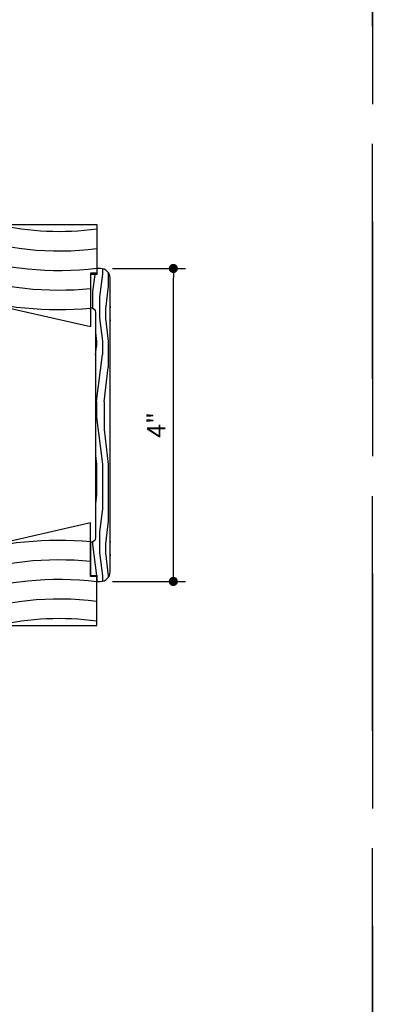
# Model space of a CAD drawing. Extents: x 0 to 162, y 0 to 38.
# Drawn here: x 131 to 135, y 19 to 32 of the extents above; entities that cross this region are included whole.
import ezdxf

# ---------------------------------------------------------------- set-up
doc = ezdxf.new("R2010")
doc.units = 0
doc.header["$LTSCALE"] = 6
doc.header["$MEASUREMENT"] = 0
doc.linetypes.add('DASHED', pattern=[0.75, 0.5, -0.25])
doc.layers.get('0').update_dxf_attribs({"linetype": 'CONTINUOUS'})
doc.layers.get('Defpoints').update_dxf_attribs({"linetype": 'CONTINUOUS', "lineweight": 5})
doc.layers.add('A-ANNO-DIMS', color=3, linetype='CONTINUOUS')
doc.layers.add('A-DETL-CUT', color=6, linetype='CONTINUOUS')
doc.layers.add('PLOT VIEW', color=1, linetype='DASHED', plot=False)
doc.styles.add('SIMPLEX', font='SIMPLEX.shx', dxfattribs={"width": 0.75})
doc.dimstyles.new('Andersen Elevation', dxfattribs={"dimscale": 24, "dimtxt": 0.09375, "dimasz": 0.0625, "dimexe": 0.125, "dimexo": 0.0625, "dimgap": 0.03125, "dimtad": 1, "dimdec": 6, "dimzin": 3, "dimdsep": 46, "dimlunit": 4, "dimtxsty": 'SIMPLEX', "dimblk": 'DOT', "dimcen": 0, "dimclrd": 256, "dimclre": 256, "dimadec": 0, "dimazin": 0, "dimtfac": 1, "dimtdec": 6, "dimtmove": 0, "dimatfit": 0, "dimldrblk": 'DOT', "dimfxl": 1, "dimfrac": 2, "dimtolj": 1, "dimtzin": 4, "dimlwd": -1, "dimlwe": -1, "dimarcsym": 0})

# ---------------------------------------------------------------- blocks, each defined once
blk = doc.blocks.new('1PC STEP')
at = {"layer": 'A-DETL-CUT'}
blk.add_lwpolyline([(1.667, -0.625), (1.667, -1.308), (0.438, -1.031), (0.438, -1.312), (0, -1.312), (0, 0), (1.745, 0), (1.745, -0.625)], close=True, dxfattribs=at)
for radius, start, end in [(3.548, 257.0015, 277.7364), (3.798, 250.509, 277.2244), (4.048, 251.7567, 276.7761), (4.298, 252.8517, 275.3351), (4.548, 253.821, 275.0411), (4.798, 254.6852, 260.041)]:
    blk.add_arc((1.267, 3.458), radius, start, end, dxfattribs=at)
blk = doc.blocks.new('_DOT')
at = {"color": 0, "linetype": 'ByBlock'}
blk.add_line((-0.5, 0), (-1, 0), dxfattribs=at)
at = {"color": 0, "linetype": 'ByBlock', "const_width": 0.5}
blk.add_lwpolyline([(-0.25, 0, 1), (0.25, 0, 1)], format="xyb", close=True, dxfattribs=at)
blk = doc.blocks.new('*D136')
at = {"layer": 'A-ANNO-DIMS', "transparency": 16777216}
for p, q in [((131.725, 28.409), (132.659, 28.409)), ((132.503, 24.526), (132.503, 28.291)), ((131.725, 24.409), (132.659, 24.409))]:
    blk.add_line(p, q, dxfattribs=at)
at = {"layer": 'Defpoints', "color": 0, "transparency": 16777216}
for p in [(131.569, 28.409), (132.503, 28.409), (131.569, 24.409)]:
    blk.add_point(p, dxfattribs=at)
at = {"layer": 'A-ANNO-DIMS', "transparency": 16777216, "xscale": 0.1171875, "yscale": 0.1171875, "zscale": 0.1171875}
for p, rotation in [((132.503, 28.409), 90), ((132.503, 24.409), 270)]:
    blk.add_blockref('_DOT', p, dxfattribs=dict(at, rotation=rotation))
at = {"layer": 'A-ANNO-DIMS', "color": 0, "transparency": 16777216, "insert": (132.285, 26.409), "char_height": 0.2344, "attachment_point": 5, "rotation": 90, "style": 'SIMPLEX'}
blk.add_mtext('\\A1;4"', dxfattribs=at)

msp = doc.modelspace()

# ---------------------------------------------------------------- hatches: boundary and pattern name
at = {"layer": 'A-DETL-CUT'}
h = msp.add_hatch(dxfattribs=at)
h.set_pattern_fill('PGRAIN', color=256, scale=0.025, angle=-90, style=0)
h.set_pattern_definition([(270, (131.51986, 25.9085), (0.75, -1e-16), [0.4, -2.6]), (270, (131.59486, 25.9085), (0.75, -1e-16), [0.5718, -2.4282]), (270, (131.66986, 25.9085), (0.75, -1e-16), [0.7287, -2.2713]), (270, (131.74486, 25.9085), (0.75, -1e-16), [0.7287, -2.2713]), (270, (131.81986, 25.9085), (0.75, -1e-16), [0.5718, -2.4282]), (270, (131.89486, 25.9085), (0.75, -1e-16), [0.4, -2.6]), (270, (131.96986, 25.9085), (0.75, -1e-16), [0.52616, -2.47384]), (270, (132.04486, 25.9085), (0.75, -1e-16), [2.14313, -0.85687]), (270, (132.11986, 25.9085), (0.75, -1e-16), [1.9713, -1.0287]), (270, (132.19486, 25.9085), (0.75, -1e-16), [0.3096, -2.6904]), (270, (131.46986, 25.1085), (0.75, -1e-16), [0.22868, -2.77132]), (270, (131.5582, 25.0433), (0.75, -1e-16), [0.2701, -2.7299]), (270, (131.6332, 24.8867), (0.75, -1e-16), [0.11378, -2.88622]), (270, (131.7815, 24.8867), (0.75, -1e-16), [0.11378, -2.88622]), (270, (131.8565, 25.0433), (0.75, -1e-16), [0.2701, -2.7299]), (270, (131.94486, 25.1085), (0.75, -1e-16), [0.22868, -2.77132]), (270, (131.99486, 25.18235), (0.75, -1e-16), [0.40266, -2.59734]), (270, (132.16986, 25.3989), (0.75, -1e-16), [1.3904, -1.6096]), (270, (131.51986, 24.4798), (0.75, -1e-16), [0.07132, -2.92868]), (270, (131.59486, 24.4798), (0.75, -1e-16), [0.17153, -2.82847]), (270, (131.66986, 24.4798), (0.75, -1e-16), [0.33647, -2.66353]), (270, (131.74486, 24.4798), (0.75, -1e-16), [0.54264, -2.45736]), (270, (131.81986, 24.4798), (0.75, -1e-16), [0.71445, -2.28555]), (270, (131.89486, 24.4798), (0.75, -1e-16), [0.87132, -2.12868]), (270, (131.96986, 24.5797), (0.75, -1e-16), [0.97118, -2.02882]), (270, (131.51986, 23.7083), (0.75, -1e-16), [0.1998, -2.8002]), (270, (131.6149, 23.7038), (0.75, -1e-16), [0.35572, -2.64428]), (270, (131.69486, 23.5372), (0.75, -1e-16), [0.22868, -2.77132]), (270, (131.7832, 23.472), (0.75, -1e-16), [0.27012, -2.72988]), (270, (131.8582, 23.3154), (0.75, -1e-16), [0.11378, -2.88622]), (270, (132.0065, 23.3154), (0.75, -1e-16), [0.11378, -2.88622]), (270, (132.0815, 23.472), (0.75, -1e-16), [0.27012, -2.72988]), (270, (132.16986, 23.5372), (0.75, -1e-16), [0.22868, -2.77132]), (277.125, (131.74486, 25.17982), (-2e-08, -3), [0.2954, -5.7513]), (277.125, (131.81986, 25.3367), (-2e-08, -3), [0.29566, -5.75103]), (277.125, (131.89486, 25.5085), (-2e-08, -3), [0.40311, -5.64358]), (277.125, (131.96986, 25.38235), (-2e-08, -3), [0.20156, -5.84514]), (277.125, (131.46986, 24.87982), (-2e-08, -3), [0.40311, -5.64358]), (277.125, (131.5582, 24.7732), (-2e-08, -3), [0.29566, -5.75103]), (277.125, (131.63322, 24.77293), (-2e-08, -3), [0.2954, -5.7513]), (277.125, (131.96986, 23.6085), (-2e-08, -3), [0.2954, -5.7513]), (277.125, (132.04486, 23.76538), (-2e-08, -3), [0.29566, -5.75103]), (277.125, (132.11986, 23.9372), (-2e-08, -3), [0.40311, -5.64358]), (277.125, (132.16986, 24.0085), (-2e-08, -3), [0.20156, -5.84514]), (277.125, (131.48236, 23.2085), (-2e-08, -3), [0.30233, -5.74436]), (277.125, (131.51986, 23.5085), (-2e-08, -3), [0.60467, -5.44202]), (277.125, (131.6149, 23.34807), (-2e-08, -3), [0.44299, -5.6037]), (277.125, (131.69486, 23.3085), (-2e-08, -3), [0.40311, -5.64358]), (277.125, (131.7832, 23.20188), (-2e-08, -3), [0.29566, -5.75103]), (277.125, (131.85822, 23.2016), (-2e-08, -3), [0.2954, -5.7513]), (82.875, (131.74486, 24.47982), (-2e-08, 3), [0.2954, -5.7513]), (262.875, (131.51986, 25.5085), (2e-08, -3), [0.40311, -5.64358]), (262.875, (131.59486, 25.3367), (2e-08, -3), [0.29566, -5.75103]), (262.875, (131.66986, 25.17982), (2e-08, -3), [0.2954, -5.7513]), (82.875, (131.81986, 24.47982), (-2e-08, 3), [0.29566, -5.75103]), (82.875, (131.89486, 24.47982), (-2e-08, 3), [0.40311, -5.64358]), (82.875, (131.96986, 24.5797), (-2e-08, 3), [0.20156, -5.84514]), (262.875, (132.19486, 25.5989), (2e-08, -3), [0.20156, -5.84514]), (82.875, (131.44486, 23.8085), (-2e-08, 3), [0.60467, -5.44202]), (82.875, (131.51986, 23.7083), (-2e-08, 3), [0.60467, -5.44202]), (82.875, (131.6149, 23.7038), (-2e-08, 3), [0.44299, -5.6037]), (262.875, (131.74486, 23.9372), (2e-08, -3), [0.40311, -5.64358]), (262.875, (131.81986, 23.76538), (2e-08, -3), [0.29566, -5.75103]), (262.875, (131.89486, 23.6085), (2e-08, -3), [0.2954, -5.7513]), (82.875, (131.96986, 22.9085), (-2e-08, 3), [0.2954, -5.7513]), (82.875, (132.04486, 22.9085), (-2e-08, 3), [0.29566, -5.75103]), (82.875, (132.11986, 22.9085), (-2e-08, 3), [0.40311, -5.64358]), (82.875, (132.19486, 22.9085), (-2e-08, 3), [0.30233, -5.74436]), (270, (131.6889, 24.8867), (0.75, -1e-16), [0.11378, -2.88622]), (270, (131.7271, 24.8867), (0.75, -1e-16), [0.11378, -2.88622]), (270, (131.9139, 23.3154), (0.75, -1e-16), [0.11378, -2.88622]), (270, (131.9521, 23.3154), (0.75, -1e-16), [0.11378, -2.88622]), (262.875, (131.708, 25.03956), (2e-08, -3), [0.15404, -5.89265]), (277.125, (131.708, 25.03956), (-2e-08, -3), [0.15404, -5.89265]), (82.875, (131.708, 24.6201), (-2e-08, 3), [0.15404, -5.89265]), (277.125, (131.6889, 24.77293), (-2e-08, -3), [0.15404, -5.89265]), (262.875, (131.933, 23.46824), (2e-08, -3), [0.15404, -5.89265]), (277.125, (131.933, 23.46824), (-2e-08, -3), [0.15404, -5.89265]), (82.875, (131.933, 23.04876), (-2e-08, 3), [0.15404, -5.89265]), (277.125, (131.9139, 23.2016), (-2e-08, -3), [0.15404, -5.89265])])
h.paths.add_polyline_path([(131.69486, 28.283503, 0.414213562), (131.56986, 28.408503), (131.52286, 28.408503), (131.52286, 28.330503), (131.44486, 28.330503), (131.44486, 27.908503, -0.414213562), (131.50736, 27.846003), (131.50736, 24.971003, -0.414213562), (131.44486, 24.908503), (131.44486, 24.486503), (131.52286, 24.486503), (131.52286, 24.408503), (131.56986, 24.408503, 0.414213562), (131.69486, 24.533503)])

# ---------------------------------------------------------------- linework, layer by layer
msp.add_lwpolyline([(131.56986, 28.408503), (131.52286, 28.408503), (131.52286, 28.330503), (131.44486, 28.330503), (131.44486, 27.908503), (131.44486, 27.908503, -0.414213562), (131.50736, 27.846003), (131.50736, 24.971003, -0.414213562), (131.44486, 24.908503), (131.44486, 24.908503), (131.44486, 24.486503), (131.52286, 24.486503), (131.52286, 24.408503), (131.56986, 24.408503, 0.414213562), (131.69486, 24.533503), (131.69486, 28.283503, 0.414213562)], format="xyb", close=True, dxfattribs=at)
at = {"layer": 'PLOT VIEW'}
for points in [[(108.040541, 38.009214), (135.050676, 38.009214), (135.050676, 0.000001), (108.040541, 0.000001)], [(135.050676, 38.009214), (162.060812, 38.009214), (162.060812, 0.000001), (135.050676, 0.000001)]]:
    msp.add_lwpolyline(points, close=True, dxfattribs=at)

# ---------------------------------------------------------------- block references
at = {"layer": 'A-DETL-CUT'}
msp.add_blockref('1PC STEP', (129.77786, 28.972961), dxfattribs=at)
at = {"layer": 'A-DETL-CUT', "xscale": -1, "rotation": 180}
msp.add_blockref('1PC STEP', (129.77786, 23.847961), dxfattribs=at)

# ---------------------------------------------------------------- dimensions: what is measured, and where the dimension line sits
at = {"layer": 'A-ANNO-DIMS'}
dim = msp.add_linear_dim(base=(132.502502, 28.408503), p1=(131.568782, 24.408503), p2=(131.568782, 28.408503), angle=90, dimstyle='Andersen Elevation', override={"dimscale": 2.5, "dimasz": 0.046875, "dimexe": 0.0625, "dimdec": 5, "dimtdec": 5}, dxfattribs=at)
dim.commit()
dim.dimension.update_dxf_attribs({"geometry": '*D136', "text_midpoint": (132.284868, 26.408503)})

doc.saveas('drawing.dxf')
